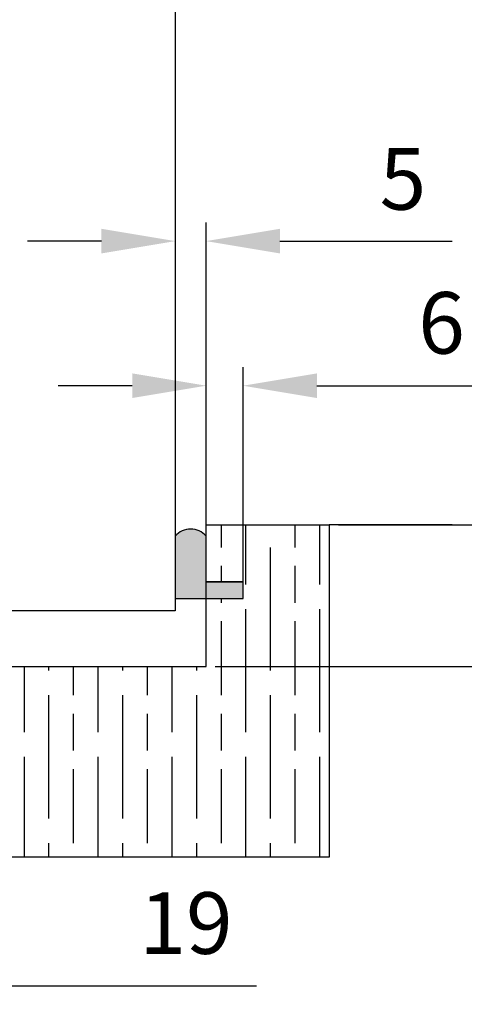
# Model space of a CAD drawing. Units: millimetres. Extents: x 7833 to 10130, y -313 to 1297.
# Drawn here: x 9948 to 10020, y 306 to 466 of the extents above; entities that cross this region are included whole.
import ezdxf

# ---------------------------------------------------------------- set-up
doc = ezdxf.new("R2010")
doc.units = ezdxf.units.MM
for name, color, linetype in [('Dims', 7, 'Continuous'), ('Door', 4, 'Continuous'), ('Gear', 7, 'Continuous'), ('Hatching', 32, 'Continuous')]:
    doc.layers.add(name, color=color, linetype=linetype)
doc.styles.get("Standard").update_dxf_attribs({"font": 'TAHOMA.TTF'})
doc.dimstyles.get("Standard").update_dxf_attribs({"dimtxt": 3, "dimasz": 3, "dimexe": 3, "dimexo": 1.5, "dimgap": 1, "dimtad": 1, "dimdec": 0, "dimlfac": 2, "dimzin": 0, "dimdsep": 46, "dimtxsty": 'Standard', "dimcen": 0.09, "dimadec": 0, "dimazin": 0, "dimtfac": 1, "dimtdec": 0, "dimtofl": 0, "dimtmove": 0, "dimatfit": 3, "dimfxl": 0, "dimtolj": 1, "dimtzin": 0, "dimarcsym": 0})

# ---------------------------------------------------------------- blocks, each defined once
blk = doc.blocks.new('*D35')
at = {"layer": 'Defpoints', "color": 0}
for p in [(9913.31, 367.63), (9932.39, 351.13), (9932.39, 309.25)]:
    blk.add_point(p, dxfattribs=at)
at = {"layer": 'Dims', "color": 0, "lineweight": -2}
for p, q in [((9913.31, 366.13), (9913.31, 306.25)), ((9932.39, 349.63), (9932.39, 306.25)), ((9901.31, 309.25), (9889.31, 309.25)), ((9944.39, 309.25), (9986.51, 309.25))]:
    blk.add_line(p, q, dxfattribs=at)
at = {"layer": 'Dims', "color": 0}
for points in [[(9901.31, 311.25), (9901.31, 307.25), (9913.31, 309.25)], [(9944.39, 311.25), (9944.39, 307.25), (9932.39, 309.25)]]:
    blk.add_solid(points, dxfattribs=at)
at = {"layer": 'Dims', "color": 0, "insert": (9975.05, 319.45), "char_height": 10, "attachment_point": 5}
blk.add_mtext('\\A1;19', dxfattribs=at)
blk = doc.blocks.new('*D48')
at = {"layer": 'Defpoints', "color": 0}
for p in [(9973.31, 430.18), (9978.31, 384.13), (9973.31, 371.13)]:
    blk.add_point(p, dxfattribs=at)
at = {"layer": 'Dims', "color": 0, "lineweight": -2}
for p, q in [((9978.31, 385.63), (9978.31, 433.18)), ((9961.31, 430.18), (9949.31, 430.18)), ((9990.31, 430.18), (10018.27, 430.18))]:
    blk.add_line(p, q, dxfattribs=at)
at = {"layer": 'Dims', "color": 0}
for points in [[(9961.31, 432.18), (9961.31, 428.18), (9973.31, 430.18)], [(9990.31, 432.18), (9990.31, 428.18), (9978.31, 430.18)]]:
    blk.add_solid(points, dxfattribs=at)
at = {"layer": 'Dims', "color": 0, "insert": (10010.29, 440.28), "char_height": 10, "attachment_point": 5}
blk.add_mtext('\\A1;5', dxfattribs=at)
blk = doc.blocks.new('*D51')
at = {"layer": 'Defpoints', "color": 0}
for p in [(9998.31, 384.13), (10055.09, 384.13), (9978.31, 361.13)]:
    blk.add_point(p, dxfattribs=at)
at = {"layer": 'Dims', "color": 0, "lineweight": -2}
for p, q in [((10055.09, 396.13), (10055.09, 431.64)), ((9999.81, 384.13), (10058.09, 384.13)), ((9979.81, 361.13), (10058.09, 361.13)), ((10055.09, 349.13), (10055.09, 337.13))]:
    blk.add_line(p, q, dxfattribs=at)
at = {"layer": 'Dims', "color": 0}
for points in [[(10053.09, 396.13), (10057.09, 396.13), (10055.09, 384.13)], [(10053.09, 349.13), (10057.09, 349.13), (10055.09, 361.13)]]:
    blk.add_solid(points, dxfattribs=at)
at = {"layer": 'Dims', "color": 0, "insert": (10044.88, 419.88), "char_height": 10, "attachment_point": 5, "rotation": 90}
blk.add_mtext('\\A1;23', dxfattribs=at)
blk = doc.blocks.new('*D54')
at = {"layer": 'Defpoints', "color": 0}
for p in [(9984.31, 406.7), (9984.31, 372.13), (9978.31, 361.13)]:
    blk.add_point(p, dxfattribs=at)
at = {"layer": 'Dims', "color": 0, "lineweight": -2}
for p, q in [((9978.31, 362.63), (9978.31, 409.7)), ((9984.31, 373.63), (9984.31, 409.7)), ((9966.31, 406.7), (9954.31, 406.7)), ((9996.31, 406.7), (10024.8, 406.7))]:
    blk.add_line(p, q, dxfattribs=at)
at = {"layer": 'Dims', "color": 0}
for points in [[(9966.31, 408.7), (9966.31, 404.7), (9978.31, 406.7)], [(9996.31, 408.7), (9996.31, 404.7), (9984.31, 406.7)]]:
    blk.add_solid(points, dxfattribs=at)
at = {"layer": 'Dims', "color": 0, "insert": (10016.56, 416.9), "char_height": 10, "attachment_point": 5}
blk.add_mtext('\\A1;6', dxfattribs=at)

msp = doc.modelspace()

# ---------------------------------------------------------------- hatches: boundary and pattern name
at = {"layer": 'Gear'}
msp.add_hatch(color=256, dxfattribs=at).paths.add_polyline_path([(9978.31, 374.83), (9978.31, 382.29, 0.447634), (9973.31, 382.29), (9973.31, 372.13), (9978.31, 372.13), (9984.31, 372.13), (9984.31, 374.83)])
at = {"layer": 'Hatching'}
h = msp.add_hatch(dxfattribs=at)
h.set_pattern_fill('GOST_WOOD', color=256, scale=2, style=0)
h.set_pattern_definition([(90, (5068.785, -1055.568), (12, -7e-16), [20, -4]), (90, (5072.785, -1059.568), (12, -7e-16), [12, -3, 6, -3]), (90, (5076.785, -1065.568), (12, -7e-16), [20, -4])])
h.paths.add_polyline_path([(9943.01, 361.13), (9978.31, 361.13), (9978.31, 372.13), (9984.31, 372.13), (9984.31, 374.83), (9978.31, 374.83), (9978.31, 384.13), (9998.31, 384.13), (9998.31, 330.13), (9876.76, 330.13), (9876.76, 351.13), (9908.51, 361.13), (9922.01, 361.13), (9922.01, 341.13), (9943.01, 341.13)])

# ---------------------------------------------------------------- linework, layer by layer
at = {"layer": 'Door'}
for p, q in [((9973.31, 1121.13), (9973.31, 370.13)), ((9973.31, 370.13), (9921.36, 370.13))]:
    msp.add_line(p, q, dxfattribs=at)
at = {"layer": 'Gear'}
msp.add_lwpolyline([(9973.31, 372.13), (9978.31, 372.13), (9984.31, 372.13), (9984.31, 374.83), (9978.31, 374.83), (9978.31, 382.29, 0.447634), (9973.31, 382.29), (9973.31, 372.13)], format="xyb", close=True, dxfattribs=at)
msp.add_arc((9975.81, 380.06), 3.35, 41.7701, 138.2299, dxfattribs=at)
at = {"layer": 'Hatching', "color": 32}
for p, q in [((9978.31, 384.13), (9998.31, 384.13)), ((9978.31, 374.83), (9978.31, 384.13)), ((10018.31, 384.13), (9998.31, 384.13)), ((9978.31, 374.83), (9984.31, 374.83)), ((9984.31, 372.13), (9984.31, 374.83)), ((9978.31, 372.13), (9984.31, 372.13)), ((9978.31, 361.13), (9978.31, 372.13)), ((9943.01, 361.13), (9978.31, 361.13)), ((9998.31, 330.13), (9876.76, 330.13))]:
    msp.add_line(p, q, dxfattribs=at)
at = {"layer": 'Hatching'}
msp.add_line((9998.31, 384.13), (9998.31, 330.13), dxfattribs=at)
msp.add_line((9998.31, 384.13), (9998.31, 330.13), dxfattribs=at)

# ---------------------------------------------------------------- dimensions: what is measured, and where the dimension line sits
at = {"layer": 'Dims'}
dim = msp.add_linear_dim(base=(9973.31, 430.18), p1=(9978.31, 384.13), p2=(9973.31, 371.13), angle=180, dimstyle='Standard', override={"dimtxt": 10, "dimasz": 12, "dimgap": 5, "dimlfac": 1, "dimse1": 0, "dimse2": 1}, dxfattribs=at)
dim.commit()
dim.dimension.update_dxf_attribs({"geometry": '*D48', "text_midpoint": (10010.29, 430.18), "dimtype": 160})
for base, p2, angle, picture, middle in [((10055.09, 384.13), (9998.31, 384.13), 90, '*D51', (10044.88, 419.88)), ((9984.31, 406.7), (9984.31, 372.13), 180, '*D54', (10016.56, 416.9))]:
    dim = msp.add_linear_dim(base=base, p1=(9978.31, 361.13), p2=p2, angle=angle, dimstyle='Standard', override={"dimtxt": 10, "dimasz": 12, "dimgap": 5, "dimlfac": 1}, dxfattribs=at)
    dim.commit()
    dim.dimension.update_dxf_attribs({"geometry": picture, "text_midpoint": middle})
dim = msp.add_linear_dim(base=(9932.39, 309.25), p1=(9913.31, 367.63), p2=(9932.39, 351.13), dimstyle='Standard', override={"dimtxt": 10, "dimasz": 12, "dimgap": 5, "dimlfac": 1}, dxfattribs=at)
dim.commit()
dim.dimension.update_dxf_attribs({"geometry": '*D35', "text_midpoint": (9975.05, 309.25), "dimtype": 160})

doc.saveas('drawing.dxf')
